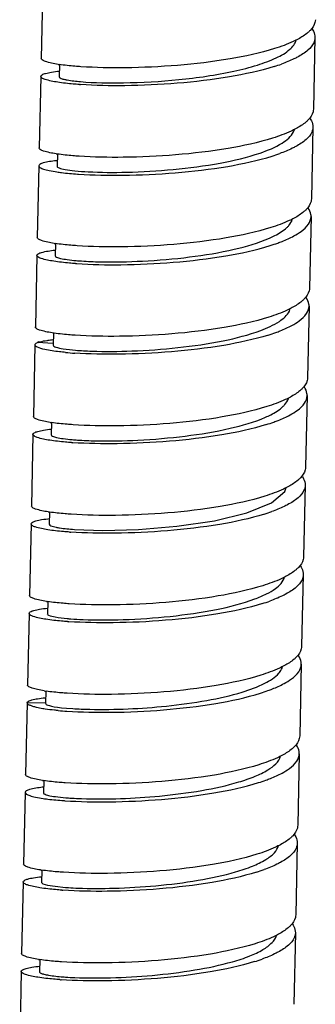
# Model space of a CAD drawing. Units: millimetres. Extents: x 41 to 646, y -226 to 630.
# Drawn here: x 358 to 374, y -19 to 35 of the extents above; entities that cross this region are included whole.
import ezdxf

# ---------------------------------------------------------------- set-up
doc = ezdxf.new("R2010")
doc.units = ezdxf.units.MM
doc.header["$LTSCALE"] = 30.734
doc.layers.get('0').update_dxf_attribs({"linetype": 'CONTINUOUS'})

msp = doc.modelspace()

# ---------------------------------------------------------------- linework, layer by layer
at = {"color": 7, "linetype": 'Continuous'}
for p, q in [((359.143, 37.206), (359.057, 33.282)), ((374.086, 34.425), (374, 30.5)), ((360.054, 32.948), (360.039, 32.281)), ((359.036, 32.301), (358.95, 28.376)), ((373.978, 29.519), (373.892, 25.594)), ((359.951, 28.042), (359.936, 27.373)), ((358.928, 27.395), (358.842, 23.47)), ((373.871, 24.613), (373.785, 20.688)), ((359.841, 23.137), (359.827, 22.465)), ((358.821, 22.489), (358.735, 18.564)), ((372.682, 19.425), (372.722, 19.579)), ((373.763, 19.707), (373.677, 15.783)), ((359.728, 18.233), (359.713, 17.56)), ((358.713, 17.583), (358.627, 13.659)), ((359.719, 17.659), (358.847, 17.71)), ((373.656, 14.802), (373.57, 10.877)), ((359.621, 13.326), (359.606, 12.654)), ((358.605, 12.678), (358.519, 8.753)), ((372.432, 9.552), (372.502, 9.766)), ((373.548, 9.896), (373.462, 5.972)), ((359.514, 8.42), (359.499, 7.752)), ((358.498, 7.772), (358.412, 3.848)), ((373.441, 4.991), (373.355, 1.066)), ((359.412, 3.514), (359.397, 2.846)), ((358.39, 2.866), (358.304, -1.058)), ((373.333, 0.085), (373.247, -3.84)), ((358.307, -1.076), (358.304, -1.058)), ((359.304, -1.39), (359.289, -2.06)), ((358.283, -2.039), (358.197, -5.964)), ((358.291, -2.039), (358.285, -2.057)), ((359.297, -2.045), (358.291, -2.032)), ((373.225, -4.821), (373.139, -8.746)), ((359.198, -6.298), (359.183, -6.968)), ((358.175, -6.945), (358.089, -10.87)), ((373.118, -9.727), (373.032, -13.651)), ((359.085, -11.203), (359.071, -11.875)), ((358.068, -11.851), (357.982, -15.775)), ((373.01, -14.633), (372.924, -18.557)), ((358.975, -16.108), (358.96, -16.778)), ((357.96, -16.756), (357.874, -20.681))]:
    msp.add_line(p, q, dxfattribs=at)
for points in [[(370.345, 8.377), (371.699, 8.929), (372.432, 9.552)], [(360.876, 7.468), (362.444, 7.415), (364.4, 7.465), (366.512, 7.641), (368.563, 7.946), (370.345, 8.377)], [(359.301, -2.054), (359.324, -2.117), (359.363, -2.144), (359.422, -2.154), (359.506, -2.178), (359.621, -2.213), (359.766, -2.247)], [(359.766, -2.247), (359.948, -2.278), (360.173, -2.306), (360.451, -2.331), (360.794, -2.353)], [(359.071, -11.875), (359.151, -11.949), (359.398, -12.023), (359.815, -12.091), (360.387, -12.149)]]:
    msp.add_lwpolyline(points, dxfattribs=at)
for centre, radius, start, end in [((361.339, 41.721), 8.867, 261.1847, 261.6677), ((368.707, 42.845), 10.487, 287.4384, 289.7674), ((362.696, 53.922), 22.124, 266.0054, 266.1731), ((368.615, 37.905), 10.45, 287.4144, 289.7642), ((360.849, 18.773), 8.957, 95.808, 96.2731), ((361.239, 36.861), 8.913, 261.2225, 261.65), ((362.607, 49.172), 22.281, 265.9851, 266.15), ((361.146, 32.036), 8.994, 261.206, 261.6), ((368.53, 32.928), 10.375, 287.412, 289.7777), ((362.46, 43.693), 21.706, 265.9853, 266.1546), ((368.411, 28.045), 10.4, 287.4334, 289.7974), ((362.227, 37.108), 20.023, 264.7583, 266.1894), ((360.913, 22.086), 8.855, 261.134, 261.6137), ((368.304, 23.138), 10.399, 287.4328, 289.797), ((362.232, 33.839), 21.663, 266.0118, 266.1804), ((360.797, 17.151), 8.825, 261.1513, 261.6588), ((368.169, 18.312), 10.483, 287.4457, 289.7717), ((362.145, 29.256), 21.986, 266.0159, 266.1835), ((360.708, 12.388), 8.968, 261.2256, 261.6684), ((368.069, 13.396), 10.471, 287.4233, 289.7623), ((362.056, 24.487), 22.124, 265.9897, 266.1572), ((360.642, 7.752), 9.241, 261.1967, 261.8501), ((367.998, 8.385), 10.359, 287.4047, 289.7737), ((361.822, 18.786), 21.322, 265.0668, 266.3538), ((362.302, 25.538), 27.932, 266.9052, 268.8118), ((360.491, 2.545), 8.937, 261.2185, 261.6441), ((367.885, 3.496), 10.378, 287.4097, 289.7745), ((360.094, -15.549), 8.939, 95.8046, 96.2754), ((361.847, 14.71), 22.158, 265.9826, 266.1487), ((360.382, -2.395), 8.903, 261.1613, 261.5924), ((367.775, -1.411), 10.377, 287.4221, 289.8013), ((361.697, 9.294), 21.646, 266.0002, 266.1693), ((360.261, -7.383), 8.819, 261.1262, 261.6477), ((367.641, -6.247), 10.451, 287.4451, 289.7864), ((361.594, 4.556), 21.814, 266.0215, 266.1885)]:
    msp.add_arc(centre, radius, start, end, dxfattribs=at)
for points, knots in [([(374.107, 35.406), (374.106, 35.356), (374.076, 35.135), (373.942, 34.941), (373.824, 34.818)], [0, 0, 0, 0, 0.227524, 1, 1, 1, 1]), ([(373.824, 34.818), (373.783, 34.776), (373.585, 34.591), (373.353, 34.446), (373.168, 34.346)], [0, 0, 0, 0, 0.218833, 1, 1, 1, 1]), ([(373.934, 34.888), (373.959, 34.851), (374.043, 34.711), (374.088, 34.544), (374.086, 34.425)], [0, 0, 0, 0, 0.273084, 1, 1, 1, 1]), ([(373.168, 34.346), (373.077, 34.297), (372.658, 34.09), (372.218, 33.93), (371.871, 33.821)], [0, 0, 0, 0, 0.221802, 1, 1, 1, 1]), ([(371.962, 33.316), (372.227, 33.442), (372.664, 33.681), (373.005, 34.086), (373.061, 34.283)], [0, 0, 0, 0, 0.589577, 1, 1, 1, 1]), ([(374.086, 34.425), (374.084, 34.329), (374.015, 34.062), (373.674, 33.677), (373.331, 33.463), (373.128, 33.355)], [0, 0, 0, 0, 0.191706, 0.537701, 1, 1, 1, 1]), ([(371.871, 33.821), (371.073, 33.569), (369.301, 33.193), (366.556, 32.87), (363.821, 32.742), (362.049, 32.774), (361.241, 32.829)], [0, 0, 0, 0, 0.234307, 0.504842, 0.77313, 1, 1, 1, 1]), ([(359.98, 32.959), (359.747, 32.995), (359.444, 33.055), (359.14, 33.167), (359.056, 33.248), (359.057, 33.282)], [0, 0, 0, 0, 0.70521, 0.898577, 1, 1, 1, 1]), ([(361.241, 32.829), (361.129, 32.836), (360.733, 32.866), (360.337, 32.907), (360.054, 32.948)], [0, 0, 0, 0, 0.280399, 1, 1, 1, 1]), ([(361.213, 32.013), (361.995, 31.946), (363.799, 31.918), (366.618, 32.08), (369.082, 32.429), (370.862, 32.878), (371.629, 33.157), (371.962, 33.316)], [0, 0, 0, 0, 0.215907, 0.495232, 0.776363, 0.898499, 1, 1, 1, 1]), ([(373.128, 33.355), (373.064, 33.321), (372.78, 33.178), (372.484, 33.059), (372.254, 32.976)], [0, 0, 0, 0, 0.22883, 1, 1, 1, 1]), ([(359.036, 32.301), (359.036, 32.337), (359.134, 32.417), (359.331, 32.476), (359.657, 32.546), (359.911, 32.576), (360.058, 32.591)], [0, 0, 0, 0, 0.099013, 0.292056, 0.592819, 1, 1, 1, 1]), ([(371.85, 32.84), (371.051, 32.588), (369.28, 32.212), (366.534, 31.889), (363.799, 31.761), (362.028, 31.793), (361.219, 31.847)], [0, 0, 0, 0, 0.234329, 0.504865, 0.773142, 1, 1, 1, 1]), ([(359.962, 31.978), (359.728, 32.014), (359.424, 32.073), (359.119, 32.186), (359.035, 32.267), (359.036, 32.301)], [0, 0, 0, 0, 0.705334, 0.898672, 1, 1, 1, 1]), ([(361.154, 31.852), (361.042, 31.86), (360.643, 31.891), (360.246, 31.934), (359.962, 31.978)], [0, 0, 0, 0, 0.282266, 1, 1, 1, 1]), ([(360.036, 32.281), (360.033, 32.25), (360.147, 32.179), (360.234, 32.159), (360.304, 32.142)], [0, 0, 0, 0, 0.306676, 1, 1, 1, 1]), ([(360.304, 32.142), (360.36, 32.128), (360.66, 32.067), (360.965, 32.034), (361.213, 32.013)], [0, 0, 0, 0, 0.188588, 1, 1, 1, 1]), ([(374, 30.5), (373.999, 30.45), (373.968, 30.229), (373.834, 30.035), (373.716, 29.912)], [0, 0, 0, 0, 0.227366, 1, 1, 1, 1]), ([(373.716, 29.912), (373.675, 29.869), (373.474, 29.683), (373.239, 29.536), (373.051, 29.435)], [0, 0, 0, 0, 0.218573, 1, 1, 1, 1]), ([(373.828, 29.981), (373.853, 29.944), (373.936, 29.804), (373.981, 29.638), (373.978, 29.519)], [0, 0, 0, 0, 0.273015, 1, 1, 1, 1]), ([(371.074, 28.098), (371.495, 28.241), (372.172, 28.511), (372.789, 29), (372.912, 29.266)], [0, 0, 0, 0, 0.603358, 1, 1, 1, 1]), ([(373.051, 29.435), (372.96, 29.386), (372.545, 29.181), (372.107, 29.023), (371.764, 28.915)], [0, 0, 0, 0, 0.222131, 1, 1, 1, 1]), ([(373.978, 29.519), (373.976, 29.425), (373.909, 29.16), (373.574, 28.779), (373.237, 28.566), (373.038, 28.458)], [0, 0, 0, 0, 0.192178, 0.538402, 1, 1, 1, 1]), ([(371.764, 28.915), (370.965, 28.664), (369.194, 28.287), (366.448, 27.964), (363.713, 27.837), (361.942, 27.868), (361.133, 27.923)], [0, 0, 0, 0, 0.234311, 0.504845, 0.773132, 1, 1, 1, 1]), ([(359.879, 28.053), (359.644, 28.089), (359.339, 28.149), (359.033, 28.261), (358.949, 28.342), (358.95, 28.376)], [0, 0, 0, 0, 0.705496, 0.898801, 1, 1, 1, 1]), ([(361.627, 27.072), (362.333, 27.033), (363.895, 27.025), (366.322, 27.168), (368.776, 27.489), (370.362, 27.855), (371.074, 28.098)], [0, 0, 0, 0, 0.22213, 0.490564, 0.763629, 1, 1, 1, 1]), ([(373.038, 28.458), (372.973, 28.423), (372.684, 28.277), (372.383, 28.155), (372.149, 28.071)], [0, 0, 0, 0, 0.228324, 1, 1, 1, 1]), ([(359.87, 27.677), (359.634, 27.651), (359.327, 27.605), (359.017, 27.506), (358.929, 27.429), (358.928, 27.395)], [0, 0, 0, 0, 0.705477, 0.898785, 1, 1, 1, 1]), ([(361.133, 27.923), (361.022, 27.93), (360.624, 27.96), (360.228, 28.001), (359.945, 28.043)], [0, 0, 0, 0, 0.280487, 1, 1, 1, 1]), ([(361.111, 26.942), (361.92, 26.887), (363.692, 26.856), (366.427, 26.982), (369.172, 27.306), (370.944, 27.683), (371.742, 27.934)], [0, 0, 0, 0, 0.226868, 0.495155, 0.765689, 1, 1, 1, 1]), ([(358.928, 27.395), (358.927, 27.359), (359.019, 27.275), (359.212, 27.207), (359.529, 27.124), (359.779, 27.083), (359.923, 27.062)], [0, 0, 0, 0, 0.099447, 0.292539, 0.593113, 1, 1, 1, 1]), ([(359.923, 27.062), (360.005, 27.05), (360.378, 27), (360.754, 26.967), (361.048, 26.946)], [0, 0, 0, 0, 0.219452, 1, 1, 1, 1]), ([(359.929, 27.374), (359.928, 27.357), (359.964, 27.314), (360.11, 27.253), (360.431, 27.181), (360.961, 27.115), (361.385, 27.085), (361.627, 27.072)], [0, 0, 0, 0, 0.029128, 0.082095, 0.274764, 0.583871, 1, 1, 1, 1]), ([(373.892, 25.594), (373.891, 25.544), (373.86, 25.323), (373.727, 25.129), (373.609, 25.006)], [0, 0, 0, 0, 0.227421, 1, 1, 1, 1]), ([(373.609, 25.006), (373.567, 24.964), (373.368, 24.779), (373.135, 24.633), (372.949, 24.532)], [0, 0, 0, 0, 0.218724, 1, 1, 1, 1]), ([(373.871, 24.613), (373.871, 24.652), (373.861, 24.816), (373.79, 24.971), (373.72, 25.075)], [0, 0, 0, 0, 0.235596, 1, 1, 1, 1]), ([(372.949, 24.532), (372.858, 24.483), (372.441, 24.277), (372.002, 24.118), (371.656, 24.009)], [0, 0, 0, 0, 0.221957, 1, 1, 1, 1]), ([(372.545, 24.017), (372.582, 24.051), (372.706, 24.18), (372.806, 24.338), (372.843, 24.462)], [0, 0, 0, 0, 0.281005, 1, 1, 1, 1]), ([(372.927, 23.551), (373.067, 23.627), (373.362, 23.808), (373.737, 24.139), (373.867, 24.468), (373.871, 24.613)], [0, 0, 0, 0, 0.322644, 0.704502, 1, 1, 1, 1]), ([(371.656, 24.009), (370.858, 23.758), (369.086, 23.382), (366.341, 23.057), (363.605, 22.932), (361.834, 22.963), (361.025, 23.017)], [0, 0, 0, 0, 0.234312, 0.504849, 0.773137, 1, 1, 1, 1]), ([(371.588, 23.431), (371.688, 23.475), (372.026, 23.635), (372.352, 23.834), (372.545, 24.017)], [0, 0, 0, 0, 0.289342, 1, 1, 1, 1]), ([(359.771, 23.147), (359.536, 23.184), (359.231, 23.243), (358.926, 23.355), (358.841, 23.436), (358.842, 23.47)], [0, 0, 0, 0, 0.705532, 0.898791, 1, 1, 1, 1]), ([(362.295, 22.137), (363.067, 22.122), (364.707, 22.156), (367.171, 22.363), (369.512, 22.75), (370.971, 23.16), (371.588, 23.431)], [0, 0, 0, 0, 0.245578, 0.521312, 0.785478, 1, 1, 1, 1]), ([(372.041, 23.165), (372.123, 23.195), (372.425, 23.308), (372.72, 23.44), (372.927, 23.551)], [0, 0, 0, 0, 0.271294, 1, 1, 1, 1]), ([(358.821, 22.489), (358.821, 22.524), (358.915, 22.604), (359.24, 22.704), (359.565, 22.751), (359.813, 22.777)], [0, 0, 0, 0, 0.100035, 0.293284, 1, 1, 1, 1]), ([(361.025, 23.017), (360.913, 23.024), (360.515, 23.054), (360.116, 23.096), (359.832, 23.138)], [0, 0, 0, 0, 0.280681, 1, 1, 1, 1]), ([(361.004, 22.036), (361.813, 21.981), (363.584, 21.951), (366.319, 22.076), (369.065, 22.401), (370.836, 22.777), (371.635, 23.028)], [0, 0, 0, 0, 0.226863, 0.495156, 0.765694, 1, 1, 1, 1]), ([(359.747, 22.167), (359.513, 22.203), (359.209, 22.262), (358.904, 22.374), (358.82, 22.455), (358.821, 22.489)], [0, 0, 0, 0, 0.705475, 0.898748, 1, 1, 1, 1]), ([(360.94, 22.04), (360.827, 22.048), (360.429, 22.079), (360.031, 22.123), (359.747, 22.167)], [0, 0, 0, 0, 0.282293, 1, 1, 1, 1]), ([(359.821, 22.465), (359.822, 22.43), (359.947, 22.365), (360.155, 22.312), (360.528, 22.247), (360.812, 22.218), (360.978, 22.204)], [0, 0, 0, 0, 0.086526, 0.279641, 0.585972, 1, 1, 1, 1]), ([(360.978, 22.204), (361.074, 22.195), (361.513, 22.161), (361.952, 22.144), (362.295, 22.137)], [0, 0, 0, 0, 0.220094, 1, 1, 1, 1]), ([(373.785, 20.688), (373.783, 20.638), (373.753, 20.418), (373.619, 20.223), (373.501, 20.101)], [0, 0, 0, 0, 0.22746, 1, 1, 1, 1]), ([(373.501, 20.101), (373.46, 20.058), (373.261, 19.874), (373.03, 19.729), (372.844, 19.628)], [0, 0, 0, 0, 0.218784, 1, 1, 1, 1]), ([(373.763, 19.707), (373.764, 19.746), (373.753, 19.91), (373.682, 20.066), (373.612, 20.17)], [0, 0, 0, 0, 0.235478, 1, 1, 1, 1]), ([(372.844, 19.628), (372.753, 19.579), (372.335, 19.372), (371.895, 19.213), (371.549, 19.104)], [0, 0, 0, 0, 0.221861, 1, 1, 1, 1]), ([(372.823, 18.648), (372.962, 18.723), (373.257, 18.904), (373.63, 19.234), (373.76, 19.562), (373.763, 19.707)], [0, 0, 0, 0, 0.32254, 0.704341, 1, 1, 1, 1]), ([(371.549, 19.104), (370.75, 18.852), (368.979, 18.477), (366.233, 18.152), (363.498, 18.026), (361.727, 18.057), (360.918, 18.111)], [0, 0, 0, 0, 0.234313, 0.504848, 0.773136, 1, 1, 1, 1]), ([(371.106, 18.374), (371.463, 18.507), (372.045, 18.763), (372.563, 19.194), (372.682, 19.425)], [0, 0, 0, 0, 0.594266, 1, 1, 1, 1]), ([(359.652, 18.243), (359.42, 18.279), (359.119, 18.339), (358.817, 18.45), (358.734, 18.531), (358.735, 18.564)], [0, 0, 0, 0, 0.705331, 0.898652, 1, 1, 1, 1]), ([(361.831, 17.241), (362.563, 17.216), (364.144, 17.231), (366.559, 17.401), (368.931, 17.749), (370.441, 18.125), (371.106, 18.374)], [0, 0, 0, 0, 0.233995, 0.504933, 0.773039, 1, 1, 1, 1]), ([(371.934, 18.259), (372.017, 18.289), (372.319, 18.403), (372.616, 18.536), (372.823, 18.648)], [0, 0, 0, 0, 0.271412, 1, 1, 1, 1]), ([(358.918, 17.729), (358.947, 17.739), (359.092, 17.782), (359.242, 17.809), (359.361, 17.827)], [0, 0, 0, 0, 0.202343, 1, 1, 1, 1]), ([(359.361, 17.827), (359.386, 17.831), (359.497, 17.847), (359.607, 17.861), (359.693, 17.87)], [0, 0, 0, 0, 0.232333, 1, 1, 1, 1]), ([(360.918, 18.111), (360.798, 18.119), (360.375, 18.151), (359.952, 18.196), (359.652, 18.243)], [0, 0, 0, 0, 0.283698, 1, 1, 1, 1]), ([(371.527, 18.123), (370.729, 17.871), (368.957, 17.495), (366.212, 17.171), (363.477, 17.045), (361.705, 17.076), (360.896, 17.13)], [0, 0, 0, 0, 0.234293, 0.504822, 0.773117, 1, 1, 1, 1]), ([(359.251, 17.332), (359.114, 17.363), (358.936, 17.41), (358.755, 17.501), (358.712, 17.559), (358.713, 17.583)], [0, 0, 0, 0, 0.688584, 0.883641, 1, 1, 1, 1]), ([(358.713, 17.583), (358.713, 17.606), (358.74, 17.644), (358.797, 17.666), (358.823, 17.711), (358.847, 17.71)], [0, 0, 0, 0, 0.356782, 0.619736, 1, 1, 1, 1]), ([(358.847, 17.71), (358.854, 17.709), (358.861, 17.702), (358.877, 17.696), (358.888, 17.717), (358.895, 17.741), (358.897, 17.762), (358.91, 17.777), (358.917, 17.764), (358.917, 17.75), (358.918, 17.737), (358.918, 17.729)], [0, 0, 0, 0, 0.120139, 0.179972, 0.280209, 0.472528, 0.661944, 0.708222, 0.755675, 0.862915, 1, 1, 1, 1]), ([(360.398, 17.17), (360.284, 17.18), (359.9, 17.22), (359.517, 17.274), (359.251, 17.332)], [0, 0, 0, 0, 0.296073, 1, 1, 1, 1]), ([(359.714, 17.56), (359.714, 17.54), (359.765, 17.493), (359.946, 17.427), (360.352, 17.347), (361.009, 17.28), (361.533, 17.252), (361.831, 17.241)], [0, 0, 0, 0, 0.027461, 0.080748, 0.276621, 0.587345, 1, 1, 1, 1]), ([(373.677, 15.783), (373.676, 15.733), (373.645, 15.512), (373.512, 15.318), (373.393, 15.195)], [0, 0, 0, 0, 0.227458, 1, 1, 1, 1]), ([(373.393, 15.195), (373.352, 15.152), (373.154, 14.968), (372.922, 14.823), (372.736, 14.723)], [0, 0, 0, 0, 0.218782, 1, 1, 1, 1]), ([(373.656, 14.802), (373.656, 14.84), (373.646, 15.005), (373.574, 15.161), (373.504, 15.265)], [0, 0, 0, 0, 0.235477, 1, 1, 1, 1]), ([(372.736, 14.723), (372.645, 14.673), (372.227, 14.466), (371.787, 14.307), (371.441, 14.198)], [0, 0, 0, 0, 0.221864, 1, 1, 1, 1]), ([(372.321, 14.198), (372.359, 14.233), (372.486, 14.363), (372.589, 14.523), (372.627, 14.649)], [0, 0, 0, 0, 0.281426, 1, 1, 1, 1]), ([(372.716, 13.742), (372.855, 13.817), (373.149, 13.998), (373.522, 14.328), (373.652, 14.657), (373.656, 14.802)], [0, 0, 0, 0, 0.322544, 0.704347, 1, 1, 1, 1]), ([(371.441, 14.198), (370.643, 13.947), (368.871, 13.571), (366.126, 13.246), (363.39, 13.12), (361.619, 13.151), (360.81, 13.205)], [0, 0, 0, 0, 0.234313, 0.504848, 0.773136, 1, 1, 1, 1]), ([(371.366, 13.616), (371.465, 13.66), (371.802, 13.819), (372.127, 14.016), (372.321, 14.198)], [0, 0, 0, 0, 0.289088, 1, 1, 1, 1]), ([(359.548, 13.337), (359.315, 13.373), (359.013, 13.433), (358.71, 13.544), (358.626, 13.625), (358.627, 13.659)], [0, 0, 0, 0, 0.705453, 0.89873, 1, 1, 1, 1]), ([(362.054, 12.327), (362.825, 12.311), (364.467, 12.343), (366.934, 12.549), (369.281, 12.935), (370.745, 13.345), (371.366, 13.616)], [0, 0, 0, 0, 0.245026, 0.520643, 0.785036, 1, 1, 1, 1]), ([(371.826, 13.354), (371.909, 13.384), (372.212, 13.498), (372.508, 13.63), (372.716, 13.742)], [0, 0, 0, 0, 0.271409, 1, 1, 1, 1]), ([(358.605, 12.678), (358.606, 12.713), (358.703, 12.794), (358.898, 12.853), (359.22, 12.923), (359.472, 12.952), (359.618, 12.967)], [0, 0, 0, 0, 0.099314, 0.292422, 0.593061, 1, 1, 1, 1]), ([(360.81, 13.205), (360.699, 13.213), (360.301, 13.243), (359.905, 13.284), (359.621, 13.326)], [0, 0, 0, 0, 0.280503, 1, 1, 1, 1]), ([(371.42, 13.217), (370.621, 12.965), (368.85, 12.59), (366.105, 12.265), (363.369, 12.139), (361.598, 12.17), (360.789, 12.224)], [0, 0, 0, 0, 0.234293, 0.504822, 0.773116, 1, 1, 1, 1]), ([(359.525, 12.356), (359.293, 12.392), (358.99, 12.452), (358.688, 12.563), (358.605, 12.644), (358.605, 12.678)], [0, 0, 0, 0, 0.705394, 0.898683, 1, 1, 1, 1]), ([(359.605, 12.654), (359.606, 12.619), (359.731, 12.554), (359.938, 12.501), (360.309, 12.436), (360.593, 12.407), (360.758, 12.392)], [0, 0, 0, 0, 0.086475, 0.2797, 0.58595, 1, 1, 1, 1]), ([(360.725, 12.229), (360.612, 12.237), (360.21, 12.268), (359.81, 12.312), (359.525, 12.356)], [0, 0, 0, 0, 0.282621, 1, 1, 1, 1]), ([(360.758, 12.392), (360.853, 12.384), (361.284, 12.351), (361.716, 12.334), (362.054, 12.327)], [0, 0, 0, 0, 0.220229, 1, 1, 1, 1]), ([(373.569, 10.877), (373.568, 10.827), (373.538, 10.607), (373.405, 10.413), (373.287, 10.29)], [0, 0, 0, 0, 0.227554, 1, 1, 1, 1]), ([(373.287, 10.29), (373.246, 10.247), (373.047, 10.063), (372.816, 9.918), (372.63, 9.818)], [0, 0, 0, 0, 0.218825, 1, 1, 1, 1]), ([(373.396, 10.361), (373.421, 10.323), (373.505, 10.183), (373.551, 10.016), (373.548, 9.896)], [0, 0, 0, 0, 0.27314, 1, 1, 1, 1]), ([(372.63, 9.818), (372.539, 9.769), (372.121, 9.561), (371.68, 9.402), (371.334, 9.292)], [0, 0, 0, 0, 0.221788, 1, 1, 1, 1]), ([(373.548, 9.896), (373.546, 9.8), (373.477, 9.532), (373.133, 9.146), (372.788, 8.932), (372.584, 8.823)], [0, 0, 0, 0, 0.191486, 0.537382, 1, 1, 1, 1]), ([(371.334, 9.292), (370.535, 9.041), (368.764, 8.665), (366.018, 8.341), (363.283, 8.214), (361.512, 8.246), (360.703, 8.3)], [0, 0, 0, 0, 0.234308, 0.504838, 0.773124, 1, 1, 1, 1]), ([(359.44, 8.431), (359.207, 8.467), (358.905, 8.527), (358.602, 8.639), (358.519, 8.719), (358.519, 8.753)], [0, 0, 0, 0, 0.705232, 0.898586, 1, 1, 1, 1]), ([(372.584, 8.823), (372.52, 8.789), (372.238, 8.648), (371.944, 8.53), (371.715, 8.447)], [0, 0, 0, 0, 0.22901, 1, 1, 1, 1]), ([(360.703, 8.3), (360.592, 8.307), (360.195, 8.337), (359.8, 8.378), (359.517, 8.419)], [0, 0, 0, 0, 0.280377, 1, 1, 1, 1]), ([(371.312, 8.311), (370.514, 8.06), (368.742, 7.683), (365.997, 7.36), (363.261, 7.233), (361.49, 7.265), (360.681, 7.319)], [0, 0, 0, 0, 0.23431, 0.504853, 0.773143, 1, 1, 1, 1]), ([(359.42, 7.45), (359.187, 7.486), (358.884, 7.546), (358.581, 7.658), (358.497, 7.738), (358.498, 7.772)], [0, 0, 0, 0, 0.705294, 0.898632, 1, 1, 1, 1]), ([(358.498, 7.772), (358.499, 7.808), (358.597, 7.889), (358.795, 7.948), (359.121, 8.018), (359.376, 8.048), (359.523, 8.063)], [0, 0, 0, 0, 0.0989, 0.291951, 0.592775, 1, 1, 1, 1]), ([(359.498, 7.752), (359.495, 7.711), (359.664, 7.634), (359.776, 7.61), (359.872, 7.59)], [0, 0, 0, 0, 0.294741, 1, 1, 1, 1]), ([(359.872, 7.59), (359.936, 7.577), (360.269, 7.519), (360.606, 7.488), (360.876, 7.468)], [0, 0, 0, 0, 0.195536, 1, 1, 1, 1]), ([(360.617, 7.323), (360.504, 7.331), (360.104, 7.362), (359.704, 7.406), (359.42, 7.45)], [0, 0, 0, 0, 0.282475, 1, 1, 1, 1]), ([(373.462, 5.972), (373.461, 5.922), (373.43, 5.701), (373.297, 5.507), (373.179, 5.384)], [0, 0, 0, 0, 0.227436, 1, 1, 1, 1]), ([(373.29, 5.452), (373.315, 5.415), (373.398, 5.275), (373.443, 5.109), (373.44, 4.991)], [0, 0, 0, 0, 0.272974, 1, 1, 1, 1]), ([(370.786, 3.659), (371.004, 3.74), (371.397, 3.907), (371.992, 4.247), (372.356, 4.607), (372.422, 4.87)], [0, 0, 0, 0, 0.333843, 0.610231, 1, 1, 1, 1]), ([(372.513, 4.907), (372.423, 4.858), (372.007, 4.653), (371.57, 4.495), (371.226, 4.387)], [0, 0, 0, 0, 0.222108, 1, 1, 1, 1]), ([(373.44, 4.991), (373.438, 4.896), (373.37, 4.63), (373.033, 4.247), (372.693, 4.034), (372.492, 3.926)], [0, 0, 0, 0, 0.191964, 0.538089, 1, 1, 1, 1]), ([(373.179, 5.384), (373.137, 5.341), (372.936, 5.154), (372.702, 5.008), (372.513, 4.907)], [0, 0, 0, 0, 0.21857, 1, 1, 1, 1]), ([(371.226, 4.387), (370.427, 4.136), (368.656, 3.758), (365.911, 3.436), (363.175, 3.308), (361.404, 3.34), (360.595, 3.394)], [0, 0, 0, 0, 0.234307, 0.504845, 0.773134, 1, 1, 1, 1]), ([(359.34, 3.525), (359.105, 3.561), (358.8, 3.62), (358.495, 3.732), (358.411, 3.814), (358.412, 3.848)], [0, 0, 0, 0, 0.705255, 0.898606, 1, 1, 1, 1]), ([(372.492, 3.926), (372.427, 3.891), (372.141, 3.746), (371.843, 3.626), (371.61, 3.542)], [0, 0, 0, 0, 0.228557, 1, 1, 1, 1]), ([(360.595, 3.394), (360.484, 3.402), (360.087, 3.432), (359.691, 3.473), (359.408, 3.514)], [0, 0, 0, 0, 0.280443, 1, 1, 1, 1]), ([(371.205, 3.406), (370.406, 3.154), (368.635, 2.777), (365.889, 2.455), (363.154, 2.327), (361.383, 2.359), (360.574, 2.413)], [0, 0, 0, 0, 0.234336, 0.504867, 0.773139, 1, 1, 1, 1]), ([(361.352, 2.531), (362.086, 2.5), (363.685, 2.506), (366.138, 2.674), (368.561, 3.02), (370.107, 3.404), (370.786, 3.659)], [0, 0, 0, 0, 0.230799, 0.502058, 0.771944, 1, 1, 1, 1]), ([(358.39, 2.866), (358.391, 2.902), (358.488, 2.983), (358.685, 3.042), (359.009, 3.112), (359.262, 3.141), (359.408, 3.156)], [0, 0, 0, 0, 0.099245, 0.2923, 0.592949, 1, 1, 1, 1]), ([(359.32, 2.543), (359.086, 2.579), (358.78, 2.639), (358.474, 2.751), (358.39, 2.832), (358.39, 2.866)], [0, 0, 0, 0, 0.705345, 0.898674, 1, 1, 1, 1]), ([(359.39, 2.846), (359.39, 2.84), (359.398, 2.806), (359.432, 2.788), (359.457, 2.776)], [0, 0, 0, 0, 0.177149, 1, 1, 1, 1]), ([(359.457, 2.776), (359.569, 2.718), (359.918, 2.652), (360.261, 2.607), (360.483, 2.587)], [0, 0, 0, 0, 0.361003, 1, 1, 1, 1]), ([(360.509, 2.418), (360.397, 2.426), (360, 2.457), (359.603, 2.499), (359.32, 2.543)], [0, 0, 0, 0, 0.282129, 1, 1, 1, 1]), ([(360.483, 2.587), (360.549, 2.58), (360.838, 2.556), (361.128, 2.54), (361.352, 2.531)], [0, 0, 0, 0, 0.226343, 1, 1, 1, 1]), ([(373.354, 1.066), (373.353, 1.016), (373.323, 0.795), (373.189, 0.601), (373.071, 0.478)], [0, 0, 0, 0, 0.22742, 1, 1, 1, 1]), ([(373.333, 0.085), (373.334, 0.123), (373.323, 0.287), (373.252, 0.443), (373.182, 0.547)], [0, 0, 0, 0, 0.235597, 1, 1, 1, 1]), ([(372.411, 0.004), (372.32, -0.045), (371.903, -0.251), (371.464, -0.41), (371.119, -0.519)], [0, 0, 0, 0, 0.221957, 1, 1, 1, 1]), ([(372.389, -0.977), (372.529, -0.902), (372.824, -0.721), (373.199, -0.39), (373.33, -0.061), (373.333, 0.085)], [0, 0, 0, 0, 0.322644, 0.704502, 1, 1, 1, 1]), ([(373.071, 0.478), (373.03, 0.435), (372.83, 0.25), (372.598, 0.105), (372.411, 0.004)], [0, 0, 0, 0, 0.218725, 1, 1, 1, 1]), ([(371.119, -0.519), (370.32, -0.77), (368.549, -1.147), (365.803, -1.471), (363.068, -1.597), (361.297, -1.566), (360.488, -1.512)], [0, 0, 0, 0, 0.23431, 0.504845, 0.773132, 1, 1, 1, 1]), ([(370.087, -1.446), (370.513, -1.317), (371.227, -1.06), (371.895, -0.65), (372.103, -0.412)], [0, 0, 0, 0, 0.585244, 1, 1, 1, 1]), ([(372.103, -0.412), (372.128, -0.384), (372.214, -0.278), (372.28, -0.154), (372.307, -0.059)], [0, 0, 0, 0, 0.27294, 1, 1, 1, 1]), ([(359.228, -1.38), (359.1, -1.36), (358.876, -1.321), (358.589, -1.248), (358.407, -1.179), (358.316, -1.111), (358.307, -1.076)], [0, 0, 0, 0, 0.39334, 0.690073, 0.889308, 1, 1, 1, 1]), ([(371.503, -1.364), (371.585, -1.334), (371.887, -1.22), (372.183, -1.089), (372.389, -0.977)], [0, 0, 0, 0, 0.271292, 1, 1, 1, 1]), ([(360.488, -1.512), (360.38, -1.504), (359.994, -1.475), (359.608, -1.435), (359.332, -1.396)], [0, 0, 0, 0, 0.279241, 1, 1, 1, 1]), ([(360.466, -2.493), (361.275, -2.544), (363.046, -2.58), (365.782, -2.451), (368.527, -2.128), (370.298, -1.751), (371.097, -1.5)], [0, 0, 0, 0, 0.226866, 0.495156, 0.765694, 1, 1, 1, 1]), ([(361.723, -2.388), (363.126, -2.419), (365.282, -2.323), (368.072, -1.947), (369.452, -1.639), (370.087, -1.446)], [0, 0, 0, 0, 0.498991, 0.764225, 1, 1, 1, 1]), ([(358.284, -2.032), (358.289, -1.996), (358.386, -1.923), (358.578, -1.862), (358.889, -1.797), (359.131, -1.767), (359.271, -1.753)], [0, 0, 0, 0, 0.104064, 0.299863, 0.598874, 1, 1, 1, 1]), ([(358.803, -2.29), (358.735, -2.273), (358.639, -2.244), (358.522, -2.201), (358.453, -2.174), (358.394, -2.159), (358.334, -2.143), (358.314, -2.088), (358.302, -2.058), (358.297, -2.033), (358.291, -2.034)], [0, 0, 0, 0, 0.350417, 0.496732, 0.621178, 0.721447, 0.803904, 0.911636, 0.971908, 1, 1, 1, 1]), ([(359.269, -2.379), (359.226, -2.372), (359.07, -2.348), (358.914, -2.319), (358.803, -2.29)], [0, 0, 0, 0, 0.276331, 1, 1, 1, 1]), ([(359.989, -2.457), (359.923, -2.451), (359.683, -2.43), (359.443, -2.404), (359.269, -2.379)], [0, 0, 0, 0, 0.27229, 1, 1, 1, 1]), ([(373.247, -3.84), (373.246, -3.89), (373.215, -4.111), (373.082, -4.305), (372.963, -4.428)], [0, 0, 0, 0, 0.227423, 1, 1, 1, 1]), ([(372.282, -5.883), (372.421, -5.808), (372.717, -5.626), (373.091, -5.295), (373.222, -4.966), (373.225, -4.821)], [0, 0, 0, 0, 0.322642, 0.704502, 1, 1, 1, 1]), ([(372.963, -4.428), (372.922, -4.471), (372.723, -4.655), (372.49, -4.801), (372.303, -4.902)], [0, 0, 0, 0, 0.218723, 1, 1, 1, 1]), ([(373.225, -4.821), (373.226, -4.782), (373.216, -4.619), (373.145, -4.463), (373.075, -4.359)], [0, 0, 0, 0, 0.235596, 1, 1, 1, 1]), ([(369.905, -6.372), (370.208, -6.282), (370.76, -6.093), (371.577, -5.713), (372.114, -5.282), (372.197, -4.948)], [0, 0, 0, 0, 0.342984, 0.625977, 1, 1, 1, 1]), ([(372.303, -4.902), (372.213, -4.951), (371.795, -5.157), (371.356, -5.316), (371.011, -5.425)], [0, 0, 0, 0, 0.221957, 1, 1, 1, 1]), ([(371.011, -5.425), (370.212, -5.676), (368.441, -6.053), (365.696, -6.376), (362.96, -6.503), (361.189, -6.472), (360.38, -6.417)], [0, 0, 0, 0, 0.23431, 0.504845, 0.773132, 1, 1, 1, 1]), ([(371.396, -6.269), (371.478, -6.24), (371.78, -6.126), (372.075, -5.994), (372.282, -5.883)], [0, 0, 0, 0, 0.271295, 1, 1, 1, 1]), ([(359.126, -6.287), (358.892, -6.251), (358.586, -6.191), (358.281, -6.079), (358.196, -5.998), (358.197, -5.964)], [0, 0, 0, 0, 0.705501, 0.898803, 1, 1, 1, 1]), ([(360.38, -6.417), (360.269, -6.41), (359.872, -6.38), (359.475, -6.339), (359.192, -6.297)], [0, 0, 0, 0, 0.280485, 1, 1, 1, 1]), ([(360.359, -7.398), (361.168, -7.453), (362.939, -7.484), (365.674, -7.357), (368.42, -7.034), (370.191, -6.657), (370.99, -6.406)], [0, 0, 0, 0, 0.226868, 0.495155, 0.76569, 1, 1, 1, 1]), ([(361.275, -7.285), (362.701, -7.337), (364.914, -7.244), (367.793, -6.885), (369.239, -6.571), (369.905, -6.372)], [0, 0, 0, 0, 0.491737, 0.760447, 1, 1, 1, 1]), ([(359.116, -6.663), (358.881, -6.689), (358.574, -6.735), (358.264, -6.834), (358.176, -6.911), (358.175, -6.945)], [0, 0, 0, 0, 0.705455, 0.898765, 1, 1, 1, 1]), ([(358.175, -6.945), (358.175, -6.981), (358.267, -7.065), (358.459, -7.133), (358.777, -7.216), (359.026, -7.257), (359.17, -7.278)], [0, 0, 0, 0, 0.099448, 0.292537, 0.593108, 1, 1, 1, 1]), ([(359.183, -6.968), (359.182, -7.007), (359.331, -7.08), (359.571, -7.135), (360.016, -7.204), (360.354, -7.233), (360.551, -7.247)], [0, 0, 0, 0, 0.081346, 0.272291, 0.581931, 1, 1, 1, 1]), ([(359.17, -7.278), (359.252, -7.29), (359.626, -7.34), (360.001, -7.373), (360.295, -7.394)], [0, 0, 0, 0, 0.219455, 1, 1, 1, 1]), ([(360.551, -7.247), (360.607, -7.251), (360.848, -7.267), (361.09, -7.279), (361.275, -7.285)], [0, 0, 0, 0, 0.233668, 1, 1, 1, 1]), ([(373.139, -8.746), (373.138, -8.796), (373.108, -9.017), (372.974, -9.211), (372.856, -9.334)], [0, 0, 0, 0, 0.227393, 1, 1, 1, 1]), ([(372.856, -9.334), (372.814, -9.377), (372.614, -9.562), (372.38, -9.708), (372.193, -9.809)], [0, 0, 0, 0, 0.218617, 1, 1, 1, 1]), ([(372.968, -9.265), (372.992, -9.302), (373.076, -9.442), (373.121, -9.608), (373.118, -9.727)], [0, 0, 0, 0, 0.273068, 1, 1, 1, 1]), ([(369.731, -11.298), (370.045, -11.207), (370.611, -11.021), (371.338, -10.681), (371.848, -10.309), (372.053, -9.995), (372.092, -9.846)], [0, 0, 0, 0, 0.343206, 0.623787, 0.838336, 1, 1, 1, 1]), ([(372.193, -9.809), (372.102, -9.858), (371.686, -10.064), (371.248, -10.222), (370.904, -10.331)], [0, 0, 0, 0, 0.222054, 1, 1, 1, 1]), ([(373.118, -9.727), (373.116, -9.82), (373.05, -10.083), (372.72, -10.461), (372.388, -10.672), (372.191, -10.779)], [0, 0, 0, 0, 0.192643, 0.538936, 1, 1, 1, 1]), ([(370.904, -10.331), (370.105, -10.582), (368.333, -10.958), (365.588, -11.283), (362.853, -11.408), (361.082, -11.377), (360.273, -11.323)], [0, 0, 0, 0, 0.234314, 0.504852, 0.77314, 1, 1, 1, 1]), ([(372.191, -10.779), (372.125, -10.815), (371.833, -10.965), (371.529, -11.088), (371.29, -11.174)], [0, 0, 0, 0, 0.227912, 1, 1, 1, 1]), ([(359.014, -11.192), (358.78, -11.156), (358.476, -11.096), (358.173, -10.984), (358.089, -10.904), (358.089, -10.87)], [0, 0, 0, 0, 0.705536, 0.898793, 1, 1, 1, 1]), ([(360.273, -11.323), (360.161, -11.316), (359.762, -11.286), (359.364, -11.244), (359.08, -11.202)], [0, 0, 0, 0, 0.280645, 1, 1, 1, 1]), ([(370.882, -11.312), (370.083, -11.563), (368.312, -11.939), (365.567, -12.264), (362.831, -12.389), (361.06, -12.358), (360.251, -12.304)], [0, 0, 0, 0, 0.234293, 0.504816, 0.773108, 1, 1, 1, 1]), ([(361.086, -12.189), (361.741, -12.215), (363.164, -12.21), (365.366, -12.08), (367.602, -11.803), (369.057, -11.494), (369.731, -11.298)], [0, 0, 0, 0, 0.225446, 0.48935, 0.758498, 1, 1, 1, 1]), ([(358.99, -12.173), (358.757, -12.136), (358.454, -12.077), (358.151, -11.965), (358.067, -11.885), (358.068, -11.851)], [0, 0, 0, 0, 0.705467, 0.89874, 1, 1, 1, 1]), ([(358.068, -11.851), (358.069, -11.816), (358.163, -11.736), (358.356, -11.677), (358.673, -11.607), (358.921, -11.578), (359.064, -11.563)], [0, 0, 0, 0, 0.099773, 0.292901, 0.593321, 1, 1, 1, 1]), ([(360.187, -12.3), (360.074, -12.292), (359.674, -12.261), (359.275, -12.217), (358.99, -12.173)], [0, 0, 0, 0, 0.282492, 1, 1, 1, 1]), ([(360.387, -12.149), (360.441, -12.153), (360.674, -12.17), (360.907, -12.182), (361.086, -12.189)], [0, 0, 0, 0, 0.23303, 1, 1, 1, 1]), ([(373.032, -13.651), (373.031, -13.702), (373, -13.922), (372.867, -14.116), (372.748, -14.239)], [0, 0, 0, 0, 0.227518, 1, 1, 1, 1]), ([(372.748, -14.239), (372.707, -14.282), (372.509, -14.466), (372.277, -14.611), (372.091, -14.712)], [0, 0, 0, 0, 0.218785, 1, 1, 1, 1]), ([(372.86, -14.17), (372.884, -14.207), (372.968, -14.347), (373.013, -14.514), (373.01, -14.632)], [0, 0, 0, 0, 0.273003, 1, 1, 1, 1]), ([(369.567, -16.222), (369.883, -16.132), (370.453, -15.947), (371.188, -15.605), (371.711, -15.239), (371.936, -14.929), (371.982, -14.779)], [0, 0, 0, 0, 0.341198, 0.62035, 0.836829, 1, 1, 1, 1]), ([(372.091, -14.712), (372, -14.761), (371.582, -14.968), (371.142, -15.127), (370.796, -15.236)], [0, 0, 0, 0, 0.221846, 1, 1, 1, 1]), ([(373.01, -14.632), (373.008, -14.728), (372.94, -14.995), (372.6, -15.378), (372.259, -15.591), (372.057, -15.7)], [0, 0, 0, 0, 0.191819, 0.537801, 1, 1, 1, 1]), ([(370.796, -15.236), (369.997, -15.488), (368.226, -15.864), (365.481, -16.188), (362.745, -16.314), (360.974, -16.282), (360.165, -16.229)], [0, 0, 0, 0, 0.234307, 0.504836, 0.773122, 1, 1, 1, 1]), ([(358.9, -16.097), (358.668, -16.061), (358.366, -16.001), (358.064, -15.89), (357.981, -15.809), (357.982, -15.775)], [0, 0, 0, 0, 0.705299, 0.898622, 1, 1, 1, 1]), ([(360.165, -16.229), (360.054, -16.221), (359.658, -16.192), (359.262, -16.151), (358.98, -16.109)], [0, 0, 0, 0, 0.280362, 1, 1, 1, 1]), ([(372.057, -15.7), (371.992, -15.734), (371.707, -15.878), (371.411, -15.997), (371.179, -16.081)], [0, 0, 0, 0, 0.22871, 1, 1, 1, 1]), ([(357.96, -16.756), (357.961, -16.72), (358.059, -16.64), (358.258, -16.58), (358.585, -16.51), (358.841, -16.48), (358.989, -16.465)], [0, 0, 0, 0, 0.098842, 0.29191, 0.592771, 1, 1, 1, 1]), ([(370.774, -16.217), (369.976, -16.469), (368.204, -16.845), (365.459, -17.169), (362.724, -17.296), (360.952, -17.264), (360.144, -17.21)], [0, 0, 0, 0, 0.234299, 0.504847, 0.773145, 1, 1, 1, 1]), ([(360.912, -17.092), (361.563, -17.119), (362.981, -17.117), (365.179, -16.995), (367.42, -16.717), (368.885, -16.416), (369.567, -16.222)], [0, 0, 0, 0, 0.224037, 0.48697, 0.756517, 1, 1, 1, 1]), ([(358.878, -17.078), (358.646, -17.042), (358.344, -16.982), (358.043, -16.871), (357.959, -16.79), (357.96, -16.756)], [0, 0, 0, 0, 0.705253, 0.898582, 1, 1, 1, 1]), ([(360.08, -17.205), (359.966, -17.197), (359.565, -17.166), (359.163, -17.123), (358.878, -17.078)], [0, 0, 0, 0, 0.282698, 1, 1, 1, 1]), ([(358.96, -16.778), (358.96, -16.784), (358.971, -16.819), (359.008, -16.836), (359.035, -16.849)], [0, 0, 0, 0, 0.170909, 1, 1, 1, 1]), ([(359.035, -16.849), (359.088, -16.874), (359.231, -16.917), (359.633, -16.997), (359.982, -17.032), (360.243, -17.052)], [0, 0, 0, 0, 0.144927, 0.361399, 1, 1, 1, 1]), ([(360.243, -17.052), (360.295, -17.057), (360.518, -17.073), (360.741, -17.085), (360.912, -17.092)], [0, 0, 0, 0, 0.232498, 1, 1, 1, 1])]:
    msp.add_open_spline(points, degree=3, knots=knots, dxfattribs=at)
msp.add_open_spline([(372.912, 29.266), (372.93, 29.306), (372.946, 29.348), (372.957, 29.391)], degree=3, dxfattribs=at)

doc.saveas('drawing.dxf')
